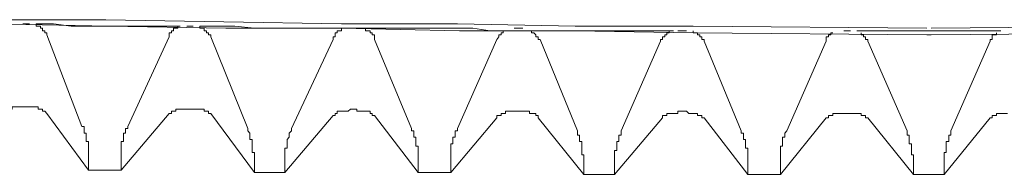
# Model space of a CAD drawing. Units: inches. Extents: x -610 to 617, y -440 to 153.
# Drawn here: x -453 to -436, y -176 to -173 of the extents above; entities that cross this region are included whole.
import ezdxf

# ---------------------------------------------------------------- set-up
doc = ezdxf.new("R2010")
doc.units = ezdxf.units.IN
doc.header["$MEASUREMENT"] = 0
doc.layers.add('图层 1', color=7, linetype='Continuous')

msp = doc.modelspace()

# ---------------------------------------------------------------- linework, layer by layer
at = {"layer": '图层 1', "color": 7, "lineweight": 9}
for points in [[(-453.022, -173.493), (-451.079, -173.493), (-449.099, -173.529), (-447.119, -173.563), (-445.173, -173.563), (-443.194, -173.601), (-441.214, -173.601), (-437.286, -173.637)], [(-437.286, -173.748), (-441.214, -173.714), (-443.194, -173.678), (-445.135, -173.678), (-447.119, -173.637), (-449.063, -173.637), (-451.043, -173.601), (-452.986, -173.563)], [(-452.473, -173.563), (-452.437, -173.563), (-452.4, -173.563), (-452.36, -173.563)], [(-452.252, -173.563), (-452.252, -173.601), (-452.216, -173.601), (-452.178, -173.601), (-452.178, -173.637), (-452.142, -173.637), (-452.142, -173.678), (-452.104, -173.678), (-452.104, -173.714), (-452.07, -173.714), (-452.07, -173.748)], [(-449.833, -173.601), (-450.126, -173.601), (-450.417, -173.601), (-450.75, -173.601), (-451.043, -173.601), (-451.335, -173.601), (-451.664, -173.601), (-451.957, -173.563), (-452.252, -173.563)], [(-450.013, -173.784), (-450.013, -173.748), (-450.013, -173.714), (-449.977, -173.714), (-449.977, -173.678), (-449.941, -173.678), (-449.941, -173.637), (-449.905, -173.637), (-449.869, -173.637), (-449.869, -173.601), (-449.833, -173.601)], [(-449.721, -173.601), (-449.685, -173.601), (-449.646, -173.601), (-449.61, -173.601)], [(-449.502, -173.601), (-449.502, -173.637), (-449.466, -173.637), (-449.428, -173.637), (-449.428, -173.678), (-449.39, -173.678), (-449.39, -173.714), (-449.354, -173.714), (-449.354, -173.748), (-449.317, -173.748), (-449.317, -173.784)], [(-447.079, -173.637), (-447.374, -173.637), (-447.667, -173.637), (-447.998, -173.637), (-448.288, -173.637), (-448.583, -173.637), (-448.914, -173.601), (-449.207, -173.601), (-449.502, -173.601)], [(-447.263, -173.824), (-447.263, -173.784), (-447.227, -173.784), (-447.227, -173.748), (-447.227, -173.714), (-447.191, -173.714), (-447.191, -173.678), (-447.155, -173.678), (-447.119, -173.678), (-447.119, -173.637), (-447.079, -173.637)], [(-447.079, -173.637), (-446.971, -173.637)], [(-446.971, -173.637), (-446.934, -173.637), (-446.896, -173.637), (-446.86, -173.637)], [(-446.86, -173.637), (-446.752, -173.637)], [(-446.752, -173.637), (-446.716, -173.637), (-446.716, -173.678), (-446.68, -173.678), (-446.64, -173.678), (-446.64, -173.714), (-446.604, -173.714), (-446.604, -173.748), (-446.567, -173.748), (-446.567, -173.784), (-446.567, -173.824)], [(-444.293, -173.678), (-444.624, -173.678), (-444.915, -173.637), (-445.211, -173.637), (-445.538, -173.637), (-445.833, -173.637), (-446.128, -173.637), (-446.457, -173.637), (-446.752, -173.637)], [(-444.511, -173.824), (-444.475, -173.784), (-444.475, -173.748), (-444.439, -173.748), (-444.439, -173.714), (-444.403, -173.714), (-444.403, -173.678), (-444.365, -173.678), (-444.329, -173.678), (-444.293, -173.678)], [(-444.221, -173.637), (-444.184, -173.637), (-444.148, -173.637), (-444.108, -173.637), (-444.072, -173.637)], [(-444, -173.678), (-443.962, -173.678), (-443.926, -173.678), (-443.926, -173.714), (-443.89, -173.714), (-443.853, -173.748), (-443.853, -173.784), (-443.815, -173.784), (-443.815, -173.824), (-443.781, -173.824)], [(-441.541, -173.678), (-441.872, -173.678), (-442.165, -173.678), (-442.459, -173.678), (-442.788, -173.678), (-443.083, -173.678), (-443.374, -173.678), (-443.707, -173.678), (-444, -173.678)], [(-441.761, -173.856), (-441.761, -173.824), (-441.725, -173.824), (-441.725, -173.784), (-441.689, -173.784), (-441.689, -173.748), (-441.653, -173.748), (-441.653, -173.714), (-441.617, -173.714), (-441.617, -173.678), (-441.579, -173.678), (-441.541, -173.678)], [(-441.468, -173.678), (-441.43, -173.678), (-441.394, -173.678), (-441.358, -173.678), (-441.322, -173.678)], [(-441.214, -173.678), (-441.214, -173.714), (-441.176, -173.714), (-441.14, -173.714), (-441.14, -173.748), (-441.101, -173.748), (-441.101, -173.784), (-441.065, -173.784), (-441.065, -173.824), (-441.027, -173.824), (-441.027, -173.856)], [(-438.682, -173.678), (-438.644, -173.678), (-438.608, -173.678), (-438.57, -173.678)], [(-436.041, -173.678), (-436.335, -173.678), (-436.626, -173.678), (-436.959, -173.678), (-437.25, -173.678), (-437.545, -173.678), (-437.872, -173.678), (-438.169, -173.678), (-438.46, -173.678)], [(-437.214, -173.637), (-433.291, -173.601)], [(-452.07, -173.748), (-451.482, -175.288)], [(-450.712, -175.288), (-450.013, -173.784)], [(-449.317, -173.784), (-448.692, -175.324)], [(-447.961, -175.324), (-447.263, -173.824)], [(-446.567, -173.824), (-445.942, -175.324)], [(-445.173, -175.324), (-444.511, -173.824)], [(-443.781, -173.824), (-443.155, -175.362)], [(-442.423, -175.362), (-441.761, -173.856)], [(-441.027, -173.856), (-440.403, -175.362)], [(-439.637, -175.362), (-438.975, -173.856)], [(-438.975, -173.856), (-438.975, -173.824), (-438.975, -173.784), (-438.937, -173.784), (-438.937, -173.748), (-438.899, -173.748), (-438.899, -173.714), (-438.867, -173.714)], [(-438.387, -173.714), (-438.387, -173.748), (-438.351, -173.748), (-438.351, -173.784), (-438.315, -173.784), (-438.315, -173.824), (-438.277, -173.824), (-438.277, -173.856)], [(-438.277, -173.856), (-437.617, -175.362)], [(-437.286, -173.748), (-437.214, -173.748)], [(-433.291, -173.714), (-437.214, -173.748)], [(-436.883, -175.362), (-436.223, -173.856)], [(-436.223, -173.856), (-436.223, -173.824), (-436.187, -173.824), (-436.187, -173.784), (-436.187, -173.748), (-436.151, -173.748), (-436.113, -173.748), (-436.113, -173.714)], [(-452.473, -174.959), (-452.509, -174.959), (-452.545, -174.959), (-452.581, -174.959), (-452.619, -174.959), (-452.655, -174.959), (-452.655, -174.997), (-452.691, -174.997), (-452.727, -174.997), (-452.764, -175.034)], [(-452.473, -174.959), (-452.437, -174.959), (-452.4, -174.959), (-452.36, -174.959)], [(-452.07, -175.07), (-452.104, -175.034), (-452.142, -175.034), (-452.142, -174.997), (-452.178, -174.997), (-452.216, -174.997), (-452.216, -174.959), (-452.252, -174.959), (-452.288, -174.959), (-452.324, -174.959), (-452.36, -174.959)], [(-449.721, -174.997), (-449.757, -174.997), (-449.795, -174.997), (-449.833, -174.997), (-449.869, -174.997), (-449.905, -174.997), (-449.905, -175.034), (-449.941, -175.034), (-449.977, -175.034), (-449.977, -175.07), (-450.013, -175.07)], [(-449.721, -174.997), (-449.685, -174.997), (-449.646, -174.997), (-449.61, -174.997)], [(-449.317, -175.07), (-449.354, -175.07), (-449.354, -175.034), (-449.39, -175.034), (-449.428, -175.034), (-449.428, -174.997), (-449.466, -174.997), (-449.502, -174.997), (-449.538, -174.997), (-449.574, -174.997), (-449.61, -174.997)], [(-446.971, -174.997), (-447.007, -175.034), (-447.043, -175.034), (-447.079, -175.034), (-447.119, -175.034), (-447.155, -175.034), (-447.191, -175.034), (-447.191, -175.07), (-447.227, -175.07), (-447.227, -175.106), (-447.263, -175.106)], [(-446.971, -174.997), (-446.934, -174.997), (-446.896, -174.997), (-446.86, -174.997), (-446.86, -175.034)], [(-452.07, -175.07), (-451.371, -176.022)], [(-450.82, -176.022), (-450.013, -175.07)], [(-449.317, -175.07), (-448.583, -176.061)], [(-448.07, -176.061), (-447.263, -175.106)], [(-446.567, -175.106), (-446.604, -175.106), (-446.604, -175.07), (-446.64, -175.07), (-446.64, -175.034), (-446.68, -175.034), (-446.716, -175.034), (-446.752, -175.034), (-446.786, -175.034), (-446.824, -175.034), (-446.86, -175.034)], [(-446.567, -175.106), (-445.833, -176.061)], [(-445.282, -176.061), (-444.511, -175.142)], [(-444.221, -175.034), (-444.257, -175.034), (-444.293, -175.034), (-444.329, -175.034), (-444.365, -175.034), (-444.365, -175.07), (-444.403, -175.07), (-444.439, -175.07), (-444.439, -175.106), (-444.475, -175.106), (-444.511, -175.106), (-444.511, -175.142)], [(-444.221, -175.034), (-444.184, -175.034), (-444.148, -175.034), (-444.108, -175.034)], [(-443.815, -175.142), (-443.815, -175.106), (-443.853, -175.106), (-443.853, -175.07), (-443.89, -175.07), (-443.926, -175.07), (-443.962, -175.07), (-443.962, -175.034), (-444, -175.034), (-444.036, -175.034), (-444.072, -175.034), (-444.108, -175.034)], [(-443.815, -175.142), (-443.047, -176.095)], [(-442.532, -176.095), (-441.725, -175.142)], [(-441.43, -175.034), (-441.468, -175.034), (-441.468, -175.07), (-441.505, -175.07), (-441.541, -175.07), (-441.579, -175.07), (-441.617, -175.07), (-441.653, -175.07), (-441.653, -175.106), (-441.689, -175.106), (-441.725, -175.106), (-441.725, -175.142)], [(-441.43, -175.034), (-441.394, -175.034), (-441.358, -175.034), (-441.322, -175.034)], [(-441.027, -175.142), (-441.065, -175.142), (-441.065, -175.106), (-441.101, -175.106), (-441.14, -175.106), (-441.14, -175.07), (-441.176, -175.07), (-441.214, -175.07), (-441.25, -175.07), (-441.286, -175.07), (-441.322, -175.034)], [(-441.027, -175.142), (-440.295, -176.095)], [(-439.745, -176.095), (-438.975, -175.142)], [(-438.682, -175.07), (-438.718, -175.07), (-438.755, -175.07), (-438.791, -175.07), (-438.829, -175.07), (-438.867, -175.07), (-438.867, -175.106), (-438.899, -175.106), (-438.937, -175.106), (-438.937, -175.142), (-438.975, -175.142)], [(-438.682, -175.07), (-438.644, -175.07), (-438.608, -175.07), (-438.57, -175.07)], [(-438.277, -175.142), (-438.315, -175.142), (-438.315, -175.106), (-438.351, -175.106), (-438.387, -175.106), (-438.387, -175.07), (-438.424, -175.07), (-438.46, -175.07), (-438.496, -175.07), (-438.534, -175.07), (-438.57, -175.07)], [(-438.277, -175.142), (-437.509, -176.095)], [(-436.993, -176.095), (-436.223, -175.142)], [(-435.928, -175.07), (-435.964, -175.07), (-436.004, -175.07), (-436.041, -175.07), (-436.077, -175.07), (-436.113, -175.07), (-436.113, -175.106), (-436.151, -175.106), (-436.187, -175.106), (-436.187, -175.142), (-436.223, -175.142)], [(-451.371, -175.84), (-451.371, -175.804), (-451.371, -175.766), (-451.371, -175.728), (-451.371, -175.691), (-451.371, -175.655), (-451.371, -175.619), (-451.371, -175.581), (-451.371, -175.545), (-451.41, -175.545), (-451.41, -175.509), (-451.41, -175.471), (-451.41, -175.437), (-451.41, -175.401), (-451.446, -175.401), (-451.446, -175.362), (-451.446, -175.324), (-451.446, -175.288), (-451.482, -175.288)], [(-450.712, -175.288), (-450.712, -175.324), (-450.75, -175.324), (-450.75, -175.362), (-450.75, -175.401), (-450.784, -175.401), (-450.784, -175.437), (-450.784, -175.471), (-450.784, -175.509), (-450.784, -175.545), (-450.82, -175.545), (-450.82, -175.581), (-450.82, -175.619), (-450.82, -175.655), (-450.82, -175.691), (-450.82, -175.728), (-450.82, -175.766), (-450.82, -175.804), (-450.82, -175.84)], [(-448.583, -175.876), (-448.583, -175.84), (-448.583, -175.804), (-448.583, -175.766), (-448.583, -175.728), (-448.621, -175.728), (-448.621, -175.691), (-448.621, -175.655), (-448.621, -175.619), (-448.621, -175.581), (-448.621, -175.545), (-448.621, -175.509), (-448.66, -175.509), (-448.66, -175.471), (-448.66, -175.437), (-448.66, -175.401), (-448.692, -175.362), (-448.692, -175.324)], [(-447.961, -175.324), (-447.961, -175.362), (-447.998, -175.401), (-447.998, -175.437), (-447.998, -175.471), (-448.034, -175.509), (-448.034, -175.545), (-448.034, -175.581), (-448.034, -175.619), (-448.034, -175.655), (-448.07, -175.655), (-448.07, -175.691), (-448.07, -175.728), (-448.07, -175.766), (-448.07, -175.804), (-448.07, -175.84), (-448.07, -175.876)], [(-445.833, -175.876), (-445.833, -175.84), (-445.833, -175.804), (-445.833, -175.766), (-445.833, -175.728), (-445.833, -175.691), (-445.833, -175.655), (-445.833, -175.619), (-445.869, -175.619), (-445.869, -175.581), (-445.869, -175.545), (-445.869, -175.509), (-445.869, -175.471), (-445.905, -175.471), (-445.905, -175.437), (-445.905, -175.401), (-445.905, -175.362), (-445.942, -175.362), (-445.942, -175.324)], [(-445.173, -175.324), (-445.173, -175.362), (-445.211, -175.362), (-445.211, -175.401), (-445.211, -175.437), (-445.211, -175.471), (-445.248, -175.471), (-445.248, -175.509), (-445.248, -175.545), (-445.248, -175.581), (-445.282, -175.581), (-445.282, -175.619), (-445.282, -175.655), (-445.282, -175.691), (-445.282, -175.728), (-445.282, -175.766), (-445.282, -175.804), (-445.282, -175.84), (-445.282, -175.876)], [(-443.047, -175.912), (-443.047, -175.876), (-443.047, -175.84), (-443.047, -175.804), (-443.047, -175.766), (-443.083, -175.766), (-443.083, -175.728), (-443.083, -175.691), (-443.083, -175.655), (-443.083, -175.619), (-443.083, -175.581), (-443.083, -175.545), (-443.119, -175.545), (-443.119, -175.509), (-443.119, -175.471), (-443.119, -175.437), (-443.155, -175.437), (-443.155, -175.401), (-443.155, -175.362)], [(-442.423, -175.362), (-442.423, -175.401), (-442.423, -175.437), (-442.459, -175.437), (-442.459, -175.471), (-442.459, -175.509), (-442.459, -175.545), (-442.495, -175.545), (-442.495, -175.581), (-442.495, -175.619), (-442.495, -175.655), (-442.495, -175.691), (-442.532, -175.691), (-442.532, -175.728), (-442.532, -175.766), (-442.532, -175.804), (-442.532, -175.84), (-442.532, -175.876), (-442.532, -175.912)], [(-440.295, -175.912), (-440.295, -175.876), (-440.295, -175.84), (-440.295, -175.804), (-440.295, -175.766), (-440.295, -175.728), (-440.295, -175.691), (-440.295, -175.655), (-440.333, -175.655), (-440.333, -175.619), (-440.333, -175.581), (-440.333, -175.545), (-440.333, -175.509), (-440.369, -175.509), (-440.369, -175.471), (-440.369, -175.437), (-440.369, -175.401), (-440.403, -175.401), (-440.403, -175.362)], [(-439.637, -175.362), (-439.673, -175.401), (-439.673, -175.437), (-439.673, -175.471), (-439.709, -175.471), (-439.709, -175.509), (-439.709, -175.545), (-439.709, -175.581), (-439.709, -175.619), (-439.745, -175.619), (-439.745, -175.655), (-439.745, -175.691), (-439.745, -175.728), (-439.745, -175.766), (-439.745, -175.804), (-439.745, -175.84), (-439.745, -175.876), (-439.745, -175.912)], [(-437.509, -175.912), (-437.509, -175.876), (-437.509, -175.84), (-437.509, -175.804), (-437.509, -175.766), (-437.545, -175.766), (-437.545, -175.728), (-437.545, -175.691), (-437.545, -175.655), (-437.545, -175.619), (-437.545, -175.581), (-437.581, -175.581), (-437.581, -175.545), (-437.581, -175.509), (-437.581, -175.471), (-437.581, -175.437), (-437.617, -175.437), (-437.617, -175.401), (-437.617, -175.362)], [(-436.883, -175.362), (-436.883, -175.401), (-436.883, -175.437), (-436.919, -175.437), (-436.919, -175.471), (-436.919, -175.509), (-436.919, -175.545), (-436.959, -175.545), (-436.959, -175.581), (-436.959, -175.619), (-436.959, -175.655), (-436.959, -175.691), (-436.959, -175.728), (-436.993, -175.728), (-436.993, -175.766), (-436.993, -175.804), (-436.993, -175.84), (-436.993, -175.876), (-436.993, -175.912)], [(-451.371, -175.84), (-451.371, -176.022)], [(-450.82, -175.84), (-450.82, -176.022)], [(-448.583, -175.876), (-448.583, -176.061)], [(-448.07, -175.876), (-448.07, -176.061)], [(-445.833, -175.876), (-445.833, -176.061)], [(-445.282, -175.876), (-445.282, -176.061)], [(-443.047, -175.912), (-443.047, -176.095)], [(-442.532, -175.912), (-442.532, -176.095)], [(-440.295, -175.912), (-440.295, -176.095)], [(-439.745, -175.912), (-439.745, -176.095)], [(-437.509, -175.912), (-437.509, -176.095)], [(-436.993, -175.912), (-436.993, -176.095)], [(-451.371, -176.022), (-451.299, -176.022), (-451.223, -176.022), (-451.151, -176.022), (-451.115, -176.022), (-451.043, -176.022), (-450.968, -176.022), (-450.896, -176.022), (-450.82, -176.022)], [(-448.583, -176.061), (-448.547, -176.061), (-448.473, -176.061), (-448.401, -176.061), (-448.329, -176.061), (-448.252, -176.061), (-448.218, -176.061), (-448.144, -176.061), (-448.07, -176.061)], [(-445.833, -176.061), (-445.761, -176.061), (-445.687, -176.061), (-445.613, -176.061), (-445.577, -176.061), (-445.502, -176.061), (-445.43, -176.061), (-445.358, -176.061), (-445.282, -176.061)], [(-443.047, -176.095), (-443.007, -176.095), (-442.935, -176.095), (-442.863, -176.095), (-442.788, -176.095), (-442.716, -176.095), (-442.68, -176.095), (-442.604, -176.095), (-442.532, -176.095)], [(-440.295, -176.095), (-440.221, -176.095), (-440.149, -176.095), (-440.076, -176.095), (-440.036, -176.095), (-439.964, -176.095), (-439.892, -176.095), (-439.818, -176.095), (-439.745, -176.095)], [(-437.509, -176.095), (-437.433, -176.095), (-437.399, -176.095), (-437.322, -176.095), (-437.25, -176.095), (-437.178, -176.095), (-437.106, -176.095), (-437.068, -176.095), (-436.993, -176.095)]]:
    msp.add_lwpolyline(points, dxfattribs=at)

doc.saveas('drawing.dxf')
